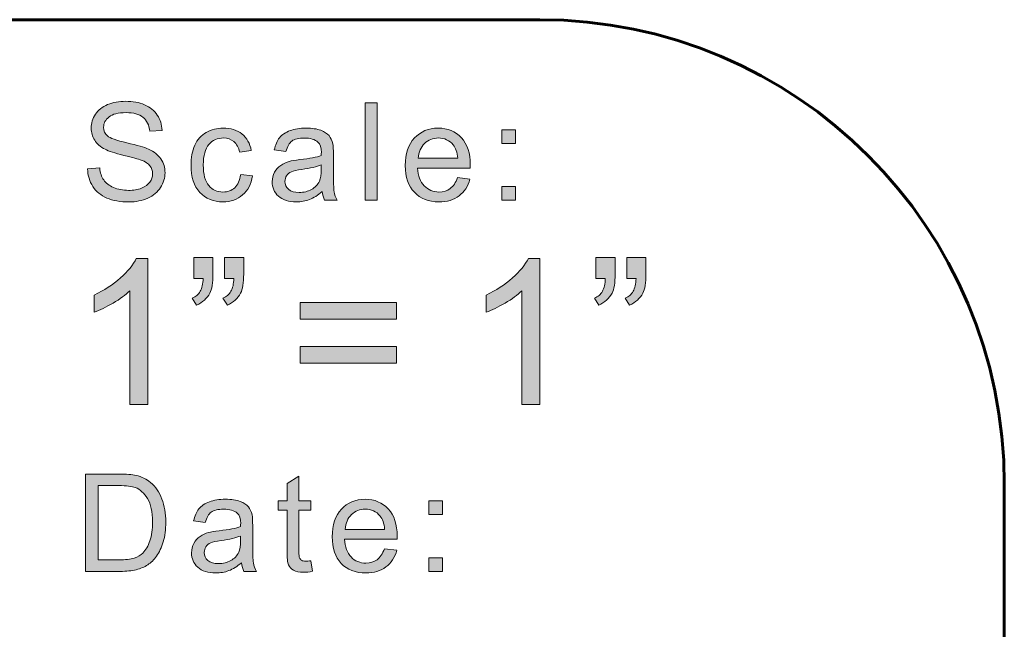
# Model space of a CAD drawing. Units: inches. Extents: x 0 to 8.5, y -11 to 0.
# Drawn here: x 7.5 to 8, y -10.1 to -9.8 of the extents above; entities that cross this region are included whole.
import ezdxf

# ---------------------------------------------------------------- set-up
doc = ezdxf.new("R2010")
doc.units = ezdxf.units.IN
doc.header["$MEASUREMENT"] = 0
doc.layers.add('TB', color=7, linetype='Continuous')

# ---------------------------------------------------------------- blocks, each defined once
blk = doc.blocks.new('block 17')
at = {"layer": 'TB', "true_color": 0x231f20}
h = blk.add_hatch(color=250, dxfattribs=at)
h.dxf.hatch_style = 2
edge = h.paths.add_edge_path()
edge.add_spline(control_points=[(7.55895, -10.11264), (7.55895, -10.11264), (7.55895, -10.06609), (7.55895, -10.06609), (7.55895, -10.06609), (7.57498, -10.06609), (7.57498, -10.06609), (7.5786, -10.06609), (7.58137, -10.06631), (7.58327, -10.06676), (7.58594, -10.06737), (7.58822, -10.06848), (7.5901, -10.0701), (7.59256, -10.07217), (7.59439, -10.07482), (7.59561, -10.07804), (7.59683, -10.08127), (7.59744, -10.08496), (7.59744, -10.08911), (7.59744, -10.09265), (7.59702, -10.09578), (7.59619, -10.09851), (7.59538, -10.10124), (7.59431, -10.1035), (7.59302, -10.10529), (7.59173, -10.10708), (7.59032, -10.10849), (7.58879, -10.10951), (7.58724, -10.11054), (7.58539, -10.11131), (7.58322, -10.11184), (7.58105, -10.11239), (7.57856, -10.11264), (7.57575, -10.11264), (7.57575, -10.11264), (7.55895, -10.11264), (7.55895, -10.11264)], knot_values=[0, 0, 0, 0, 1, 1, 1, 2, 2, 2, 3, 3, 3, 4, 4, 4, 5, 5, 5, 6, 6, 6, 7, 7, 7, 8, 8, 8, 9, 9, 9, 10, 10, 10, 11, 11, 11, 12, 12, 12, 12], degree=3, periodic=1)
edge = h.paths.add_edge_path()
edge.add_spline(control_points=[(7.5651, -10.10715), (7.5651, -10.10715), (7.57505, -10.10715), (7.57505, -10.10715), (7.57811, -10.10715), (7.58053, -10.10687), (7.58228, -10.1063), (7.58401, -10.10573), (7.58541, -10.10491), (7.58645, -10.10388), (7.5879, -10.10242), (7.58904, -10.10045), (7.58986, -10.09798), (7.59067, -10.09553), (7.59108, -10.09253), (7.59108, -10.08902), (7.59108, -10.08415), (7.59029, -10.0804), (7.58869, -10.07779), (7.58709, -10.07518), (7.58515, -10.07342), (7.58286, -10.07254), (7.5812, -10.0719), (7.57855, -10.07159), (7.57488, -10.07159), (7.57488, -10.07159), (7.5651, -10.07159), (7.5651, -10.07159), (7.5651, -10.07159), (7.5651, -10.10715), (7.5651, -10.10715)], knot_values=[0, 0, 0, 0, 1, 1, 1, 2, 2, 2, 3, 3, 3, 4, 4, 4, 5, 5, 5, 6, 6, 6, 7, 7, 7, 8, 8, 8, 9, 9, 9, 10, 10, 10, 10], degree=3, periodic=1)
h = blk.add_hatch(color=250, dxfattribs=at)
h.dxf.hatch_style = 2
edge = h.paths.add_edge_path()
edge.add_spline(control_points=[(7.66684, -10.10753), (7.66684, -10.10753), (7.66767, -10.11258), (7.66767, -10.11258), (7.66606, -10.11292), (7.66462, -10.11309), (7.66336, -10.11309), (7.66128, -10.11309), (7.65967, -10.11277), (7.65853, -10.1121), (7.65739, -10.11145), (7.65658, -10.11058), (7.65611, -10.10951), (7.65565, -10.10845), (7.65541, -10.1062), (7.65541, -10.10277), (7.65541, -10.10277), (7.65541, -10.08336), (7.65541, -10.08336), (7.65541, -10.08336), (7.65122, -10.08336), (7.65122, -10.08336), (7.65122, -10.08336), (7.65122, -10.07891), (7.65122, -10.07891), (7.65122, -10.07891), (7.65541, -10.07891), (7.65541, -10.07891), (7.65541, -10.07891), (7.65541, -10.07057), (7.65541, -10.07057), (7.65541, -10.07057), (7.66109, -10.06714), (7.66109, -10.06714), (7.66109, -10.06714), (7.66109, -10.07891), (7.66109, -10.07891), (7.66109, -10.07891), (7.66684, -10.07891), (7.66684, -10.07891), (7.66684, -10.07891), (7.66684, -10.08336), (7.66684, -10.08336), (7.66684, -10.08336), (7.66109, -10.08336), (7.66109, -10.08336), (7.66109, -10.08336), (7.66109, -10.10308), (7.66109, -10.10308), (7.66109, -10.10471), (7.6612, -10.10577), (7.6614, -10.10623), (7.66161, -10.10669), (7.66193, -10.10707), (7.66238, -10.10734), (7.66284, -10.10761), (7.66349, -10.10775), (7.66433, -10.10775), (7.66497, -10.10775), (7.66581, -10.10768), (7.66684, -10.10753)], knot_values=[0, 0, 0, 0, 1, 1, 1, 2, 2, 2, 3, 3, 3, 4, 4, 4, 5, 5, 5, 6, 6, 6, 7, 7, 7, 8, 8, 8, 9, 9, 9, 10, 10, 10, 11, 11, 11, 12, 12, 12, 13, 13, 13, 14, 14, 14, 15, 15, 15, 16, 16, 16, 17, 17, 17, 18, 18, 18, 19, 19, 19, 20, 20, 20, 20], degree=3, periodic=1)
h = blk.add_hatch(color=250, dxfattribs=at)
h.dxf.hatch_style = 2
edge = h.paths.add_edge_path()
edge.add_spline(control_points=[(7.63369, -10.10848), (7.63158, -10.11028), (7.62953, -10.11156), (7.62758, -10.11229), (7.62562, -10.11304), (7.62352, -10.1134), (7.62127, -10.1134), (7.61757, -10.1134), (7.61472, -10.11249), (7.61273, -10.11069), (7.61074, -10.10889), (7.60974, -10.10657), (7.60974, -10.10375), (7.60974, -10.10211), (7.61012, -10.10059), (7.61087, -10.09923), (7.61163, -10.09786), (7.6126, -10.09676), (7.61382, -10.09593), (7.61504, -10.09512), (7.61641, -10.0945), (7.61793, -10.09406), (7.61906, -10.09376), (7.62075, -10.09348), (7.62302, -10.09321), (7.62763, -10.09265), (7.63104, -10.092), (7.63322, -10.09124), (7.63323, -10.09045), (7.63325, -10.08995), (7.63325, -10.08975), (7.63325, -10.08742), (7.6327, -10.08577), (7.63162, -10.08483), (7.63017, -10.08354), (7.628, -10.08289), (7.62512, -10.08289), (7.62242, -10.08289), (7.62044, -10.08336), (7.61915, -10.0843), (7.61788, -10.08525), (7.61693, -10.08691), (7.61632, -10.0893), (7.61632, -10.0893), (7.61073, -10.08854), (7.61073, -10.08854), (7.61123, -10.08615), (7.61207, -10.08421), (7.61324, -10.08275), (7.61441, -10.08127), (7.61609, -10.08015), (7.61829, -10.07935), (7.62048, -10.07856), (7.62305, -10.07815), (7.62594, -10.07815), (7.62882, -10.07815), (7.63116, -10.07849), (7.63296, -10.07917), (7.63475, -10.07985), (7.63608, -10.0807), (7.63694, -10.08173), (7.63778, -10.08275), (7.63837, -10.08405), (7.63871, -10.08561), (7.6389, -10.08659), (7.639, -10.08835), (7.639, -10.09089), (7.639, -10.09089), (7.639, -10.09851), (7.639, -10.09851), (7.639, -10.10383), (7.63912, -10.10719), (7.63936, -10.10859), (7.63961, -10.11), (7.64008, -10.11136), (7.6408, -10.11264), (7.6408, -10.11264), (7.63483, -10.11264), (7.63483, -10.11264), (7.63424, -10.11146), (7.63386, -10.11007), (7.63369, -10.10848)], knot_values=[0, 0, 0, 0, 1, 1, 1, 2, 2, 2, 3, 3, 3, 4, 4, 4, 5, 5, 5, 6, 6, 6, 7, 7, 7, 8, 8, 8, 9, 9, 9, 10, 10, 10, 11, 11, 11, 12, 12, 12, 13, 13, 13, 14, 14, 14, 15, 15, 15, 16, 16, 16, 17, 17, 17, 18, 18, 18, 19, 19, 19, 20, 20, 20, 21, 21, 21, 22, 22, 22, 23, 23, 23, 24, 24, 24, 25, 25, 25, 26, 26, 26, 27, 27, 27, 27], degree=3, periodic=1)
edge = h.paths.add_edge_path()
edge.add_spline(control_points=[(7.63322, -10.09572), (7.63114, -10.09656), (7.62802, -10.09729), (7.62387, -10.09787), (7.62153, -10.09821), (7.61986, -10.09859), (7.6189, -10.09903), (7.61792, -10.09945), (7.61716, -10.10006), (7.61663, -10.10088), (7.6161, -10.1017), (7.61584, -10.10259), (7.61584, -10.1036), (7.61584, -10.10512), (7.61641, -10.10639), (7.61757, -10.10741), (7.61872, -10.10843), (7.62042, -10.10893), (7.62264, -10.10893), (7.62484, -10.10893), (7.6268, -10.10845), (7.62851, -10.10749), (7.63022, -10.10653), (7.63148, -10.1052), (7.6323, -10.10353), (7.63291, -10.10224), (7.63322, -10.10033), (7.63322, -10.09782), (7.63322, -10.09782), (7.63322, -10.09572), (7.63322, -10.09572)], knot_values=[0, 0, 0, 0, 1, 1, 1, 2, 2, 2, 3, 3, 3, 4, 4, 4, 5, 5, 5, 6, 6, 6, 7, 7, 7, 8, 8, 8, 9, 9, 9, 10, 10, 10, 10], degree=3, periodic=1)
h = blk.add_hatch(color=250, dxfattribs=at)
h.dxf.hatch_style = 2
edge = h.paths.add_edge_path()
edge.add_spline(control_points=[(7.70203, -10.10178), (7.70203, -10.10178), (7.70794, -10.10251), (7.70794, -10.10251), (7.707, -10.10597), (7.70528, -10.10864), (7.70276, -10.11054), (7.70024, -10.11245), (7.69702, -10.1134), (7.6931, -10.1134), (7.68818, -10.1134), (7.68426, -10.11188), (7.68137, -10.10885), (7.67848, -10.10581), (7.67704, -10.10155), (7.67704, -10.09607), (7.67704, -10.09039), (7.67849, -10.08599), (7.68142, -10.08286), (7.68434, -10.07973), (7.68814, -10.07815), (7.69279, -10.07815), (7.69729, -10.07815), (7.70098, -10.07968), (7.70384, -10.08276), (7.70669, -10.08583), (7.70813, -10.09016), (7.70813, -10.09572), (7.70813, -10.09606), (7.70812, -10.09656), (7.70809, -10.09724), (7.70809, -10.09724), (7.68294, -10.09724), (7.68294, -10.09724), (7.68316, -10.10095), (7.6842, -10.10379), (7.68609, -10.10575), (7.68797, -10.10772), (7.69032, -10.10871), (7.69314, -10.10871), (7.69523, -10.10871), (7.69702, -10.10815), (7.6985, -10.10706), (7.69999, -10.10596), (7.70116, -10.10419), (7.70203, -10.10178)], knot_values=[0, 0, 0, 0, 1, 1, 1, 2, 2, 2, 3, 3, 3, 4, 4, 4, 5, 5, 5, 6, 6, 6, 7, 7, 7, 8, 8, 8, 9, 9, 9, 10, 10, 10, 11, 11, 11, 12, 12, 12, 13, 13, 13, 14, 14, 14, 15, 15, 15, 15], degree=3, periodic=1)
edge = h.paths.add_edge_path()
edge.add_spline(control_points=[(7.68327, -10.09254), (7.68327, -10.09254), (7.70209, -10.09254), (7.70209, -10.09254), (7.70184, -10.08971), (7.70112, -10.08758), (7.69994, -10.08615), (7.69811, -10.08396), (7.69575, -10.08286), (7.69286, -10.08286), (7.69023, -10.08286), (7.68802, -10.08374), (7.68623, -10.08549), (7.68445, -10.08725), (7.68346, -10.0896), (7.68327, -10.09254)], knot_values=[0, 0, 0, 0, 1, 1, 1, 2, 2, 2, 3, 3, 3, 4, 4, 4, 5, 5, 5, 5], degree=3, periodic=1)
h = blk.add_hatch(color=250, dxfattribs=at)
h.dxf.hatch_style = 2
h.paths.add_polyline_path([(7.7232, -10.08542), (7.7232, -10.07891), (7.72971, -10.07891), (7.72971, -10.08542)])
h.paths.add_polyline_path([(7.7232, -10.11264), (7.7232, -10.10613), (7.72971, -10.10613), (7.72971, -10.11264)])
at = {"layer": 'TB', "lineweight": 0}
for points in [[(7.7232, -10.08542), (7.7232, -10.07891), (7.72971, -10.07891), (7.72971, -10.08542), (7.7232, -10.08542)], [(7.7232, -10.11264), (7.7232, -10.10613), (7.72971, -10.10613), (7.72971, -10.11264), (7.7232, -10.11264)]]:
    blk.add_lwpolyline(points, dxfattribs=at)
for points, knots in [([(7.55895, -10.11264), (7.55895, -10.11264), (7.55895, -10.06609), (7.55895, -10.06609), (7.55895, -10.06609), (7.57498, -10.06609), (7.57498, -10.06609), (7.5786, -10.06609), (7.58137, -10.06631), (7.58327, -10.06676), (7.58594, -10.06737), (7.58822, -10.06848), (7.5901, -10.0701), (7.59256, -10.07217), (7.59439, -10.07482), (7.59561, -10.07804), (7.59683, -10.08127), (7.59744, -10.08496), (7.59744, -10.08911), (7.59744, -10.09265), (7.59702, -10.09578), (7.59619, -10.09851), (7.59538, -10.10124), (7.59431, -10.1035), (7.59302, -10.10529), (7.59173, -10.10708), (7.59032, -10.10849), (7.58879, -10.10951), (7.58724, -10.11054), (7.58539, -10.11131), (7.58322, -10.11184), (7.58105, -10.11239), (7.57856, -10.11264), (7.57575, -10.11264), (7.57575, -10.11264), (7.55895, -10.11264), (7.55895, -10.11264)], [0, 0, 0, 0, 1, 1, 1, 2, 2, 2, 3, 3, 3, 4, 4, 4, 5, 5, 5, 6, 6, 6, 7, 7, 7, 8, 8, 8, 9, 9, 9, 10, 10, 10, 11, 11, 11, 12, 12, 12, 12]), ([(7.66684, -10.10753), (7.66684, -10.10753), (7.66767, -10.11258), (7.66767, -10.11258), (7.66606, -10.11292), (7.66462, -10.11309), (7.66336, -10.11309), (7.66128, -10.11309), (7.65967, -10.11277), (7.65853, -10.1121), (7.65739, -10.11145), (7.65658, -10.11058), (7.65611, -10.10951), (7.65565, -10.10845), (7.65541, -10.1062), (7.65541, -10.10277), (7.65541, -10.10277), (7.65541, -10.08336), (7.65541, -10.08336), (7.65541, -10.08336), (7.65122, -10.08336), (7.65122, -10.08336), (7.65122, -10.08336), (7.65122, -10.07891), (7.65122, -10.07891), (7.65122, -10.07891), (7.65541, -10.07891), (7.65541, -10.07891), (7.65541, -10.07891), (7.65541, -10.07057), (7.65541, -10.07057), (7.65541, -10.07057), (7.66109, -10.06714), (7.66109, -10.06714), (7.66109, -10.06714), (7.66109, -10.07891), (7.66109, -10.07891), (7.66109, -10.07891), (7.66684, -10.07891), (7.66684, -10.07891), (7.66684, -10.07891), (7.66684, -10.08336), (7.66684, -10.08336), (7.66684, -10.08336), (7.66109, -10.08336), (7.66109, -10.08336), (7.66109, -10.08336), (7.66109, -10.10308), (7.66109, -10.10308), (7.66109, -10.10471), (7.6612, -10.10577), (7.6614, -10.10623), (7.66161, -10.10669), (7.66193, -10.10707), (7.66238, -10.10734), (7.66284, -10.10761), (7.66349, -10.10775), (7.66433, -10.10775), (7.66497, -10.10775), (7.66581, -10.10768), (7.66684, -10.10753)], [0, 0, 0, 0, 1, 1, 1, 2, 2, 2, 3, 3, 3, 4, 4, 4, 5, 5, 5, 6, 6, 6, 7, 7, 7, 8, 8, 8, 9, 9, 9, 10, 10, 10, 11, 11, 11, 12, 12, 12, 13, 13, 13, 14, 14, 14, 15, 15, 15, 16, 16, 16, 17, 17, 17, 18, 18, 18, 19, 19, 19, 20, 20, 20, 20]), ([(7.5651, -10.10715), (7.5651, -10.10715), (7.57505, -10.10715), (7.57505, -10.10715), (7.57811, -10.10715), (7.58053, -10.10687), (7.58228, -10.1063), (7.58401, -10.10573), (7.58541, -10.10491), (7.58645, -10.10388), (7.5879, -10.10242), (7.58904, -10.10045), (7.58986, -10.09798), (7.59067, -10.09553), (7.59108, -10.09253), (7.59108, -10.08902), (7.59108, -10.08415), (7.59029, -10.0804), (7.58869, -10.07779), (7.58709, -10.07518), (7.58515, -10.07342), (7.58286, -10.07254), (7.5812, -10.0719), (7.57855, -10.07159), (7.57488, -10.07159), (7.57488, -10.07159), (7.5651, -10.07159), (7.5651, -10.07159), (7.5651, -10.07159), (7.5651, -10.10715), (7.5651, -10.10715)], [0, 0, 0, 0, 1, 1, 1, 2, 2, 2, 3, 3, 3, 4, 4, 4, 5, 5, 5, 6, 6, 6, 7, 7, 7, 8, 8, 8, 9, 9, 9, 10, 10, 10, 10]), ([(7.63369, -10.10848), (7.63158, -10.11028), (7.62953, -10.11156), (7.62758, -10.11229), (7.62562, -10.11304), (7.62352, -10.1134), (7.62127, -10.1134), (7.61757, -10.1134), (7.61472, -10.11249), (7.61273, -10.11069), (7.61074, -10.10889), (7.60974, -10.10657), (7.60974, -10.10375), (7.60974, -10.10211), (7.61012, -10.10059), (7.61087, -10.09923), (7.61163, -10.09786), (7.6126, -10.09676), (7.61382, -10.09593), (7.61504, -10.09512), (7.61641, -10.0945), (7.61793, -10.09406), (7.61906, -10.09376), (7.62075, -10.09348), (7.62302, -10.09321), (7.62763, -10.09265), (7.63104, -10.092), (7.63322, -10.09124), (7.63323, -10.09045), (7.63325, -10.08995), (7.63325, -10.08975), (7.63325, -10.08742), (7.6327, -10.08577), (7.63162, -10.08483), (7.63017, -10.08354), (7.628, -10.08289), (7.62512, -10.08289), (7.62242, -10.08289), (7.62044, -10.08336), (7.61915, -10.0843), (7.61788, -10.08525), (7.61693, -10.08691), (7.61632, -10.0893), (7.61632, -10.0893), (7.61073, -10.08854), (7.61073, -10.08854), (7.61123, -10.08615), (7.61207, -10.08421), (7.61324, -10.08275), (7.61441, -10.08127), (7.61609, -10.08015), (7.61829, -10.07935), (7.62048, -10.07856), (7.62305, -10.07815), (7.62594, -10.07815), (7.62882, -10.07815), (7.63116, -10.07849), (7.63296, -10.07917), (7.63475, -10.07985), (7.63608, -10.0807), (7.63694, -10.08173), (7.63778, -10.08275), (7.63837, -10.08405), (7.63871, -10.08561), (7.6389, -10.08659), (7.639, -10.08835), (7.639, -10.09089), (7.639, -10.09089), (7.639, -10.09851), (7.639, -10.09851), (7.639, -10.10383), (7.63912, -10.10719), (7.63936, -10.10859), (7.63961, -10.11), (7.64008, -10.11136), (7.6408, -10.11264), (7.6408, -10.11264), (7.63483, -10.11264), (7.63483, -10.11264), (7.63424, -10.11146), (7.63386, -10.11007), (7.63369, -10.10848)], [0, 0, 0, 0, 1, 1, 1, 2, 2, 2, 3, 3, 3, 4, 4, 4, 5, 5, 5, 6, 6, 6, 7, 7, 7, 8, 8, 8, 9, 9, 9, 10, 10, 10, 11, 11, 11, 12, 12, 12, 13, 13, 13, 14, 14, 14, 15, 15, 15, 16, 16, 16, 17, 17, 17, 18, 18, 18, 19, 19, 19, 20, 20, 20, 21, 21, 21, 22, 22, 22, 23, 23, 23, 24, 24, 24, 25, 25, 25, 26, 26, 26, 27, 27, 27, 27]), ([(7.70203, -10.10178), (7.70203, -10.10178), (7.70794, -10.10251), (7.70794, -10.10251), (7.707, -10.10597), (7.70528, -10.10864), (7.70276, -10.11054), (7.70024, -10.11245), (7.69702, -10.1134), (7.6931, -10.1134), (7.68818, -10.1134), (7.68426, -10.11188), (7.68137, -10.10885), (7.67848, -10.10581), (7.67704, -10.10155), (7.67704, -10.09607), (7.67704, -10.09039), (7.67849, -10.08599), (7.68142, -10.08286), (7.68434, -10.07973), (7.68814, -10.07815), (7.69279, -10.07815), (7.69729, -10.07815), (7.70098, -10.07968), (7.70384, -10.08276), (7.70669, -10.08583), (7.70813, -10.09016), (7.70813, -10.09572), (7.70813, -10.09606), (7.70812, -10.09656), (7.70809, -10.09724), (7.70809, -10.09724), (7.68294, -10.09724), (7.68294, -10.09724), (7.68316, -10.10095), (7.6842, -10.10379), (7.68609, -10.10575), (7.68797, -10.10772), (7.69032, -10.10871), (7.69314, -10.10871), (7.69523, -10.10871), (7.69702, -10.10815), (7.6985, -10.10706), (7.69999, -10.10596), (7.70116, -10.10419), (7.70203, -10.10178)], [0, 0, 0, 0, 1, 1, 1, 2, 2, 2, 3, 3, 3, 4, 4, 4, 5, 5, 5, 6, 6, 6, 7, 7, 7, 8, 8, 8, 9, 9, 9, 10, 10, 10, 11, 11, 11, 12, 12, 12, 13, 13, 13, 14, 14, 14, 15, 15, 15, 15]), ([(7.68327, -10.09254), (7.68327, -10.09254), (7.70209, -10.09254), (7.70209, -10.09254), (7.70184, -10.08971), (7.70112, -10.08758), (7.69994, -10.08615), (7.69811, -10.08396), (7.69575, -10.08286), (7.69286, -10.08286), (7.69023, -10.08286), (7.68802, -10.08374), (7.68623, -10.08549), (7.68445, -10.08725), (7.68346, -10.0896), (7.68327, -10.09254)], [0, 0, 0, 0, 1, 1, 1, 2, 2, 2, 3, 3, 3, 4, 4, 4, 5, 5, 5, 5]), ([(7.63322, -10.09572), (7.63114, -10.09656), (7.62802, -10.09729), (7.62387, -10.09787), (7.62153, -10.09821), (7.61986, -10.09859), (7.6189, -10.09903), (7.61792, -10.09945), (7.61716, -10.10006), (7.61663, -10.10088), (7.6161, -10.1017), (7.61584, -10.10259), (7.61584, -10.1036), (7.61584, -10.10512), (7.61641, -10.10639), (7.61757, -10.10741), (7.61872, -10.10843), (7.62042, -10.10893), (7.62264, -10.10893), (7.62484, -10.10893), (7.6268, -10.10845), (7.62851, -10.10749), (7.63022, -10.10653), (7.63148, -10.1052), (7.6323, -10.10353), (7.63291, -10.10224), (7.63322, -10.10033), (7.63322, -10.09782), (7.63322, -10.09782), (7.63322, -10.09572), (7.63322, -10.09572)], [0, 0, 0, 0, 1, 1, 1, 2, 2, 2, 3, 3, 3, 4, 4, 4, 5, 5, 5, 6, 6, 6, 7, 7, 7, 8, 8, 8, 9, 9, 9, 10, 10, 10, 10])]:
    blk.add_open_spline(points, degree=3, knots=knots, dxfattribs=at)
blk = doc.blocks.new('block 19')
at = {"layer": 'TB', "true_color": 0x231f20}
h = blk.add_hatch(color=250, dxfattribs=at)
h.dxf.hatch_style = 2
edge = h.paths.add_edge_path()
edge.add_spline(control_points=[(7.58883, -10.03285), (7.58883, -10.03285), (7.58028, -10.03285), (7.58028, -10.03285), (7.58028, -10.03285), (7.58028, -9.97841), (7.58028, -9.97841), (7.57823, -9.98036), (7.57553, -9.98233), (7.5722, -9.98429), (7.56886, -9.98625), (7.56585, -9.98773), (7.56319, -9.9887), (7.56319, -9.9887), (7.56319, -9.98044), (7.56319, -9.98044), (7.56798, -9.97819), (7.57216, -9.97548), (7.57572, -9.97228), (7.57931, -9.96908), (7.58184, -9.96598), (7.58332, -9.96297), (7.58332, -9.96297), (7.58883, -9.96297), (7.58883, -9.96297), (7.58883, -9.96297), (7.58883, -10.03285), (7.58883, -10.03285)], knot_values=[0, 0, 0, 0, 1, 1, 1, 2, 2, 2, 3, 3, 3, 4, 4, 4, 5, 5, 5, 6, 6, 6, 7, 7, 7, 8, 8, 8, 9, 9, 9, 9], degree=3, periodic=1)
h = blk.add_hatch(color=250, dxfattribs=at)
h.dxf.hatch_style = 2
edge = h.paths.add_edge_path()
edge.add_spline(control_points=[(7.61081, -9.97247), (7.61081, -9.97247), (7.61081, -9.96254), (7.61081, -9.96254), (7.61081, -9.96254), (7.61998, -9.96254), (7.61998, -9.96254), (7.61998, -9.96254), (7.61998, -9.97038), (7.61998, -9.97038), (7.61998, -9.97462), (7.61949, -9.97767), (7.61852, -9.97955), (7.61715, -9.9821), (7.61503, -9.98404), (7.61214, -9.98532), (7.61214, -9.98532), (7.61005, -9.98196), (7.61005, -9.98196), (7.61176, -9.98127), (7.61304, -9.98017), (7.61388, -9.97866), (7.61472, -9.97716), (7.61518, -9.9751), (7.61529, -9.97247), (7.61529, -9.97247), (7.61081, -9.97247), (7.61081, -9.97247)], knot_values=[0, 0, 0, 0, 1, 1, 1, 2, 2, 2, 3, 3, 3, 4, 4, 4, 5, 5, 5, 6, 6, 6, 7, 7, 7, 8, 8, 8, 9, 9, 9, 9], degree=3, periodic=1)
edge = h.paths.add_edge_path()
edge.add_spline(control_points=[(7.62554, -9.97247), (7.62554, -9.97247), (7.62554, -9.96254), (7.62554, -9.96254), (7.62554, -9.96254), (7.6347, -9.96254), (7.6347, -9.96254), (7.6347, -9.96254), (7.6347, -9.97038), (7.6347, -9.97038), (7.6347, -9.97462), (7.63421, -9.97767), (7.63322, -9.97955), (7.63186, -9.9821), (7.62975, -9.98404), (7.62687, -9.98532), (7.62687, -9.98532), (7.62478, -9.98196), (7.62478, -9.98196), (7.62649, -9.98127), (7.62775, -9.98017), (7.62859, -9.97866), (7.62944, -9.97716), (7.62991, -9.9751), (7.62999, -9.97247), (7.62999, -9.97247), (7.62554, -9.97247), (7.62554, -9.97247)], knot_values=[0, 0, 0, 0, 1, 1, 1, 2, 2, 2, 3, 3, 3, 4, 4, 4, 5, 5, 5, 6, 6, 6, 7, 7, 7, 8, 8, 8, 9, 9, 9, 9], degree=3, periodic=1)
h = blk.add_hatch(color=250, dxfattribs=at)
h.dxf.hatch_style = 2
edge = h.paths.add_edge_path()
edge.add_spline(control_points=[(7.77635, -10.03285), (7.77635, -10.03285), (7.76781, -10.03285), (7.76781, -10.03285), (7.76781, -10.03285), (7.76781, -9.97841), (7.76781, -9.97841), (7.76576, -9.98036), (7.76306, -9.98233), (7.75972, -9.98429), (7.75639, -9.98625), (7.75338, -9.98773), (7.75072, -9.9887), (7.75072, -9.9887), (7.75072, -9.98044), (7.75072, -9.98044), (7.75551, -9.97819), (7.75968, -9.97548), (7.76325, -9.97228), (7.76683, -9.96908), (7.76937, -9.96598), (7.77085, -9.96297), (7.77085, -9.96297), (7.77635, -9.96297), (7.77635, -9.96297), (7.77635, -9.96297), (7.77635, -10.03285), (7.77635, -10.03285)], knot_values=[0, 0, 0, 0, 1, 1, 1, 2, 2, 2, 3, 3, 3, 4, 4, 4, 5, 5, 5, 6, 6, 6, 7, 7, 7, 8, 8, 8, 9, 9, 9, 9], degree=3, periodic=1)
h = blk.add_hatch(color=250, dxfattribs=at)
h.dxf.hatch_style = 2
edge = h.paths.add_edge_path()
edge.add_spline(control_points=[(7.8032, -9.97247), (7.8032, -9.97247), (7.8032, -9.96254), (7.8032, -9.96254), (7.8032, -9.96254), (7.81236, -9.96254), (7.81236, -9.96254), (7.81236, -9.96254), (7.81236, -9.97038), (7.81236, -9.97038), (7.81236, -9.97462), (7.81188, -9.97767), (7.8109, -9.97955), (7.80953, -9.9821), (7.80741, -9.98404), (7.80452, -9.98532), (7.80452, -9.98532), (7.80244, -9.98196), (7.80244, -9.98196), (7.80414, -9.98127), (7.80542, -9.98017), (7.80626, -9.97866), (7.8071, -9.97716), (7.80756, -9.9751), (7.80767, -9.97247), (7.80767, -9.97247), (7.8032, -9.97247), (7.8032, -9.97247)], knot_values=[0, 0, 0, 0, 1, 1, 1, 2, 2, 2, 3, 3, 3, 4, 4, 4, 5, 5, 5, 6, 6, 6, 7, 7, 7, 8, 8, 8, 9, 9, 9, 9], degree=3, periodic=1)
edge = h.paths.add_edge_path()
edge.add_spline(control_points=[(7.81793, -9.97247), (7.81793, -9.97247), (7.81793, -9.96254), (7.81793, -9.96254), (7.81793, -9.96254), (7.82708, -9.96254), (7.82708, -9.96254), (7.82708, -9.96254), (7.82708, -9.97038), (7.82708, -9.97038), (7.82708, -9.97462), (7.82659, -9.97767), (7.8256, -9.97955), (7.82425, -9.9821), (7.82213, -9.98404), (7.81925, -9.98532), (7.81925, -9.98532), (7.81717, -9.98196), (7.81717, -9.98196), (7.81887, -9.98127), (7.82014, -9.98017), (7.82098, -9.97866), (7.82182, -9.97716), (7.82229, -9.9751), (7.82237, -9.97247), (7.82237, -9.97247), (7.81793, -9.97247), (7.81793, -9.97247)], knot_values=[0, 0, 0, 0, 1, 1, 1, 2, 2, 2, 3, 3, 3, 4, 4, 4, 5, 5, 5, 6, 6, 6, 7, 7, 7, 8, 8, 8, 9, 9, 9, 9], degree=3, periodic=1)
h = blk.add_hatch(color=250, dxfattribs=at)
h.dxf.hatch_style = 2
h.paths.add_polyline_path([(7.70771, -9.99193), (7.66176, -9.99193), (7.66176, -9.98395), (7.70771, -9.98395)])
h.paths.add_polyline_path([(7.70771, -10.01305), (7.66176, -10.01305), (7.66176, -10.00507), (7.70771, -10.00507)])
at = {"layer": 'TB', "lineweight": 0}
for points in [[(7.70771, -9.99193), (7.66176, -9.99193), (7.66176, -9.98395), (7.70771, -9.98395), (7.70771, -9.99193)], [(7.70771, -10.01305), (7.66176, -10.01305), (7.66176, -10.00507), (7.70771, -10.00507), (7.70771, -10.01305)]]:
    blk.add_lwpolyline(points, dxfattribs=at)
for points in [[(7.58883, -10.03285), (7.58883, -10.03285), (7.58028, -10.03285), (7.58028, -10.03285), (7.58028, -10.03285), (7.58028, -9.97841), (7.58028, -9.97841), (7.57823, -9.98036), (7.57553, -9.98233), (7.5722, -9.98429), (7.56886, -9.98625), (7.56585, -9.98773), (7.56319, -9.9887), (7.56319, -9.9887), (7.56319, -9.98044), (7.56319, -9.98044), (7.56798, -9.97819), (7.57216, -9.97548), (7.57572, -9.97228), (7.57931, -9.96908), (7.58184, -9.96598), (7.58332, -9.96297), (7.58332, -9.96297), (7.58883, -9.96297), (7.58883, -9.96297), (7.58883, -9.96297), (7.58883, -10.03285), (7.58883, -10.03285)], [(7.61081, -9.97247), (7.61081, -9.97247), (7.61081, -9.96254), (7.61081, -9.96254), (7.61081, -9.96254), (7.61998, -9.96254), (7.61998, -9.96254), (7.61998, -9.96254), (7.61998, -9.97038), (7.61998, -9.97038), (7.61998, -9.97462), (7.61949, -9.97767), (7.61852, -9.97955), (7.61715, -9.9821), (7.61503, -9.98404), (7.61214, -9.98532), (7.61214, -9.98532), (7.61005, -9.98196), (7.61005, -9.98196), (7.61176, -9.98127), (7.61304, -9.98017), (7.61388, -9.97866), (7.61472, -9.97716), (7.61518, -9.9751), (7.61529, -9.97247), (7.61529, -9.97247), (7.61081, -9.97247), (7.61081, -9.97247)], [(7.62554, -9.97247), (7.62554, -9.97247), (7.62554, -9.96254), (7.62554, -9.96254), (7.62554, -9.96254), (7.6347, -9.96254), (7.6347, -9.96254), (7.6347, -9.96254), (7.6347, -9.97038), (7.6347, -9.97038), (7.6347, -9.97462), (7.63421, -9.97767), (7.63322, -9.97955), (7.63186, -9.9821), (7.62975, -9.98404), (7.62687, -9.98532), (7.62687, -9.98532), (7.62478, -9.98196), (7.62478, -9.98196), (7.62649, -9.98127), (7.62775, -9.98017), (7.62859, -9.97866), (7.62944, -9.97716), (7.62991, -9.9751), (7.62999, -9.97247), (7.62999, -9.97247), (7.62554, -9.97247), (7.62554, -9.97247)], [(7.77635, -10.03285), (7.77635, -10.03285), (7.76781, -10.03285), (7.76781, -10.03285), (7.76781, -10.03285), (7.76781, -9.97841), (7.76781, -9.97841), (7.76576, -9.98036), (7.76306, -9.98233), (7.75972, -9.98429), (7.75639, -9.98625), (7.75338, -9.98773), (7.75072, -9.9887), (7.75072, -9.9887), (7.75072, -9.98044), (7.75072, -9.98044), (7.75551, -9.97819), (7.75968, -9.97548), (7.76325, -9.97228), (7.76683, -9.96908), (7.76937, -9.96598), (7.77085, -9.96297), (7.77085, -9.96297), (7.77635, -9.96297), (7.77635, -9.96297), (7.77635, -9.96297), (7.77635, -10.03285), (7.77635, -10.03285)], [(7.8032, -9.97247), (7.8032, -9.97247), (7.8032, -9.96254), (7.8032, -9.96254), (7.8032, -9.96254), (7.81236, -9.96254), (7.81236, -9.96254), (7.81236, -9.96254), (7.81236, -9.97038), (7.81236, -9.97038), (7.81236, -9.97462), (7.81188, -9.97767), (7.8109, -9.97955), (7.80953, -9.9821), (7.80741, -9.98404), (7.80452, -9.98532), (7.80452, -9.98532), (7.80244, -9.98196), (7.80244, -9.98196), (7.80414, -9.98127), (7.80542, -9.98017), (7.80626, -9.97866), (7.8071, -9.97716), (7.80756, -9.9751), (7.80767, -9.97247), (7.80767, -9.97247), (7.8032, -9.97247), (7.8032, -9.97247)], [(7.81793, -9.97247), (7.81793, -9.97247), (7.81793, -9.96254), (7.81793, -9.96254), (7.81793, -9.96254), (7.82708, -9.96254), (7.82708, -9.96254), (7.82708, -9.96254), (7.82708, -9.97038), (7.82708, -9.97038), (7.82708, -9.97462), (7.82659, -9.97767), (7.8256, -9.97955), (7.82425, -9.9821), (7.82213, -9.98404), (7.81925, -9.98532), (7.81925, -9.98532), (7.81717, -9.98196), (7.81717, -9.98196), (7.81887, -9.98127), (7.82014, -9.98017), (7.82098, -9.97866), (7.82182, -9.97716), (7.82229, -9.9751), (7.82237, -9.97247), (7.82237, -9.97247), (7.81793, -9.97247), (7.81793, -9.97247)]]:
    blk.add_open_spline(points, degree=3, knots=[0, 0, 0, 0, 1, 1, 1, 2, 2, 2, 3, 3, 3, 4, 4, 4, 5, 5, 5, 6, 6, 6, 7, 7, 7, 8, 8, 8, 9, 9, 9, 9], dxfattribs=at)
blk = doc.blocks.new('block 20')
at = {"layer": 'TB', "true_color": 0x231f20}
h = blk.add_hatch(color=250, dxfattribs=at)
h.dxf.hatch_style = 2
edge = h.paths.add_edge_path()
edge.add_spline(control_points=[(7.55999, -9.92014), (7.55999, -9.92014), (7.56581, -9.91964), (7.56581, -9.91964), (7.56608, -9.92196), (7.56672, -9.92387), (7.56774, -9.92536), (7.56874, -9.92685), (7.5703, -9.92806), (7.57241, -9.92898), (7.57453, -9.9299), (7.57692, -9.93037), (7.57956, -9.93037), (7.58191, -9.93037), (7.58398, -9.93001), (7.58579, -9.92932), (7.58758, -9.92862), (7.58892, -9.92767), (7.5898, -9.92645), (7.59068, -9.92523), (7.59112, -9.9239), (7.59112, -9.92246), (7.59112, -9.92099), (7.5907, -9.91972), (7.58984, -9.91863), (7.589, -9.91755), (7.58761, -9.91663), (7.58565, -9.91588), (7.5844, -9.91541), (7.58164, -9.91465), (7.57737, -9.91361), (7.57309, -9.91258), (7.5701, -9.91162), (7.56839, -9.91071), (7.56616, -9.90955), (7.56449, -9.90809), (7.56341, -9.90637), (7.56232, -9.90465), (7.56178, -9.90272), (7.56178, -9.90058), (7.56178, -9.89823), (7.56245, -9.89604), (7.56377, -9.89399), (7.5651, -9.89194), (7.56706, -9.89039), (7.56962, -9.88934), (7.57218, -9.88828), (7.57503, -9.88775), (7.57817, -9.88775), (7.58161, -9.88775), (7.58466, -9.88831), (7.58729, -9.88942), (7.58993, -9.89053), (7.59196, -9.89216), (7.59337, -9.89433), (7.59479, -9.89648), (7.59555, -9.89893), (7.59566, -9.90167), (7.59566, -9.90167), (7.58975, -9.9021), (7.58975, -9.9021), (7.58944, -9.89916), (7.58837, -9.89693), (7.58653, -9.89544), (7.5847, -9.89393), (7.58199, -9.89317), (7.57841, -9.89317), (7.57469, -9.89317), (7.57197, -9.89387), (7.57027, -9.89522), (7.56856, -9.89659), (7.56771, -9.89823), (7.56771, -9.90016), (7.56771, -9.90184), (7.56832, -9.90321), (7.56953, -9.9043), (7.57071, -9.90537), (7.57381, -9.90648), (7.57882, -9.90762), (7.58382, -9.90875), (7.58725, -9.90974), (7.58911, -9.91058), (7.59182, -9.91184), (7.59383, -9.91341), (7.59512, -9.91532), (7.59641, -9.91725), (7.59706, -9.91945), (7.59706, -9.92196), (7.59706, -9.92442), (7.59635, -9.92676), (7.59493, -9.92896), (7.59351, -9.93114), (7.59147, -9.93285), (7.58881, -9.93407), (7.58615, -9.93529), (7.58317, -9.9359), (7.57985, -9.9359), (7.57563, -9.9359), (7.5721, -9.93528), (7.56925, -9.93405), (7.56641, -9.93282), (7.56417, -9.93098), (7.56255, -9.92851), (7.56093, -9.92604), (7.56009, -9.92326), (7.55999, -9.92014)], knot_values=[0, 0, 0, 0, 1, 1, 1, 2, 2, 2, 3, 3, 3, 4, 4, 4, 5, 5, 5, 6, 6, 6, 7, 7, 7, 8, 8, 8, 9, 9, 9, 10, 10, 10, 11, 11, 11, 12, 12, 12, 13, 13, 13, 14, 14, 14, 15, 15, 15, 16, 16, 16, 17, 17, 17, 18, 18, 18, 19, 19, 19, 20, 20, 20, 21, 21, 21, 22, 22, 22, 23, 23, 23, 24, 24, 24, 25, 25, 25, 26, 26, 26, 27, 27, 27, 28, 28, 28, 29, 29, 29, 30, 30, 30, 31, 31, 31, 32, 32, 32, 33, 33, 33, 34, 34, 34, 35, 35, 35, 35], degree=3, periodic=1)
h = blk.add_hatch(color=250, dxfattribs=at)
h.dxf.hatch_style = 2
h.paths.add_polyline_path([(7.69282, -9.9351), (7.69282, -9.88855), (7.69853, -9.88855), (7.69853, -9.9351)])
h = blk.add_hatch(color=250, dxfattribs=at)
h.dxf.hatch_style = 2
edge = h.paths.add_edge_path()
edge.add_spline(control_points=[(7.63326, -9.92274), (7.63326, -9.92274), (7.63888, -9.92348), (7.63888, -9.92348), (7.63826, -9.92735), (7.63669, -9.93038), (7.63416, -9.93258), (7.63163, -9.93476), (7.62853, -9.93586), (7.62484, -9.93586), (7.62023, -9.93586), (7.61651, -9.93435), (7.61372, -9.93134), (7.61091, -9.92832), (7.6095, -9.92399), (7.6095, -9.91836), (7.6095, -9.91473), (7.61011, -9.91154), (7.61131, -9.9088), (7.61252, -9.90607), (7.61435, -9.90403), (7.61682, -9.90266), (7.61929, -9.9013), (7.62198, -9.90061), (7.62488, -9.90061), (7.62854, -9.90061), (7.63152, -9.90154), (7.63386, -9.90339), (7.63619, -9.90525), (7.63768, -9.90788), (7.63833, -9.91128), (7.63833, -9.91128), (7.63279, -9.91214), (7.63279, -9.91214), (7.63226, -9.90987), (7.63131, -9.90816), (7.62996, -9.90702), (7.62862, -9.90588), (7.62699, -9.90531), (7.62509, -9.90531), (7.62222, -9.90531), (7.61987, -9.90634), (7.61807, -9.90841), (7.61628, -9.91047), (7.61537, -9.91374), (7.61537, -9.9182), (7.61537, -9.92273), (7.61624, -9.92603), (7.61797, -9.92809), (7.61971, -9.93014), (7.62198, -9.93117), (7.62478, -9.93117), (7.62702, -9.93117), (7.62889, -9.93047), (7.6304, -9.92909), (7.6319, -9.92772), (7.63285, -9.9256), (7.63326, -9.92274)], knot_values=[0, 0, 0, 0, 1, 1, 1, 2, 2, 2, 3, 3, 3, 4, 4, 4, 5, 5, 5, 6, 6, 6, 7, 7, 7, 8, 8, 8, 9, 9, 9, 10, 10, 10, 11, 11, 11, 12, 12, 12, 13, 13, 13, 14, 14, 14, 15, 15, 15, 16, 16, 16, 17, 17, 17, 18, 18, 18, 19, 19, 19, 19], degree=3, periodic=1)
h = blk.add_hatch(color=250, dxfattribs=at)
h.dxf.hatch_style = 2
edge = h.paths.add_edge_path()
edge.add_spline(control_points=[(7.67228, -9.93094), (7.67017, -9.93274), (7.66812, -9.93401), (7.66616, -9.93475), (7.66421, -9.93549), (7.66211, -9.93586), (7.65986, -9.93586), (7.65616, -9.93586), (7.65331, -9.93495), (7.65131, -9.93315), (7.64933, -9.93134), (7.64833, -9.92902), (7.64833, -9.9262), (7.64833, -9.92456), (7.64871, -9.92304), (7.64945, -9.92169), (7.65021, -9.92032), (7.65119, -9.91922), (7.65241, -9.91839), (7.65363, -9.91758), (7.655, -9.91695), (7.65652, -9.91652), (7.65765, -9.91622), (7.65934, -9.91593), (7.66161, -9.91566), (7.66622, -9.91511), (7.66962, -9.91446), (7.67181, -9.9137), (7.67182, -9.91291), (7.67183, -9.91241), (7.67183, -9.9122), (7.67183, -9.90987), (7.67129, -9.90823), (7.67021, -9.90728), (7.66876, -9.90599), (7.66659, -9.90534), (7.66371, -9.90534), (7.66101, -9.90534), (7.65903, -9.90582), (7.65774, -9.90675), (7.65647, -9.9077), (7.65552, -9.90937), (7.65491, -9.91176), (7.65491, -9.91176), (7.64932, -9.911), (7.64932, -9.911), (7.64982, -9.90861), (7.65066, -9.90667), (7.65183, -9.90521), (7.65299, -9.90373), (7.65468, -9.9026), (7.65687, -9.9018), (7.65907, -9.90101), (7.66163, -9.90061), (7.66452, -9.90061), (7.66741, -9.90061), (7.66975, -9.90095), (7.67155, -9.90162), (7.67334, -9.9023), (7.67467, -9.90316), (7.67552, -9.90419), (7.67636, -9.90521), (7.67696, -9.90651), (7.6773, -9.90807), (7.67749, -9.90904), (7.67759, -9.91081), (7.67759, -9.91334), (7.67759, -9.91334), (7.67759, -9.92097), (7.67759, -9.92097), (7.67759, -9.92628), (7.67771, -9.92965), (7.67795, -9.93104), (7.6782, -9.93245), (7.67867, -9.93381), (7.67939, -9.9351), (7.67939, -9.9351), (7.67342, -9.9351), (7.67342, -9.9351), (7.67282, -9.93392), (7.67244, -9.93252), (7.67228, -9.93094)], knot_values=[0, 0, 0, 0, 1, 1, 1, 2, 2, 2, 3, 3, 3, 4, 4, 4, 5, 5, 5, 6, 6, 6, 7, 7, 7, 8, 8, 8, 9, 9, 9, 10, 10, 10, 11, 11, 11, 12, 12, 12, 13, 13, 13, 14, 14, 14, 15, 15, 15, 16, 16, 16, 17, 17, 17, 18, 18, 18, 19, 19, 19, 20, 20, 20, 21, 21, 21, 22, 22, 22, 23, 23, 23, 24, 24, 24, 25, 25, 25, 26, 26, 26, 27, 27, 27, 27], degree=3, periodic=1)
edge = h.paths.add_edge_path()
edge.add_spline(control_points=[(7.67181, -9.91817), (7.66973, -9.91901), (7.66661, -9.91975), (7.66246, -9.92033), (7.66012, -9.92067), (7.65845, -9.92105), (7.65748, -9.92148), (7.65651, -9.9219), (7.65575, -9.92251), (7.65522, -9.92334), (7.65469, -9.92415), (7.65443, -9.92505), (7.65443, -9.92605), (7.65443, -9.92757), (7.655, -9.92885), (7.65616, -9.92986), (7.65731, -9.93088), (7.659, -9.93138), (7.66123, -9.93138), (7.66343, -9.93138), (7.66539, -9.93091), (7.6671, -9.92995), (7.66881, -9.92898), (7.67007, -9.92765), (7.67088, -9.92598), (7.6715, -9.9247), (7.67181, -9.92278), (7.67181, -9.92027), (7.67181, -9.92027), (7.67181, -9.91817), (7.67181, -9.91817)], knot_values=[0, 0, 0, 0, 1, 1, 1, 2, 2, 2, 3, 3, 3, 4, 4, 4, 5, 5, 5, 6, 6, 6, 7, 7, 7, 8, 8, 8, 9, 9, 9, 10, 10, 10, 10], degree=3, periodic=1)
h = blk.add_hatch(color=250, dxfattribs=at)
h.dxf.hatch_style = 2
edge = h.paths.add_edge_path()
edge.add_spline(control_points=[(7.73698, -9.92424), (7.73698, -9.92424), (7.74289, -9.92497), (7.74289, -9.92497), (7.74196, -9.92843), (7.74023, -9.9311), (7.73771, -9.933), (7.73519, -9.93491), (7.73197, -9.93586), (7.72805, -9.93586), (7.72313, -9.93586), (7.71921, -9.93434), (7.71632, -9.9313), (7.71343, -9.92826), (7.712, -9.924), (7.712, -9.91852), (7.712, -9.91284), (7.71345, -9.90845), (7.71638, -9.90531), (7.71929, -9.90218), (7.72309, -9.90061), (7.72774, -9.90061), (7.73225, -9.90061), (7.73593, -9.90214), (7.7388, -9.90522), (7.74164, -9.90828), (7.74308, -9.91261), (7.74308, -9.91817), (7.74308, -9.91851), (7.74307, -9.91901), (7.74304, -9.91969), (7.74304, -9.91969), (7.7179, -9.91969), (7.7179, -9.91969), (7.71811, -9.92341), (7.71916, -9.92624), (7.72104, -9.92821), (7.72293, -9.93018), (7.72527, -9.93117), (7.7281, -9.93117), (7.73018, -9.93117), (7.73197, -9.93061), (7.73345, -9.92951), (7.73494, -9.92841), (7.73611, -9.92665), (7.73698, -9.92424)], knot_values=[0, 0, 0, 0, 1, 1, 1, 2, 2, 2, 3, 3, 3, 4, 4, 4, 5, 5, 5, 6, 6, 6, 7, 7, 7, 8, 8, 8, 9, 9, 9, 10, 10, 10, 11, 11, 11, 12, 12, 12, 13, 13, 13, 14, 14, 14, 15, 15, 15, 15], degree=3, periodic=1)
edge = h.paths.add_edge_path()
edge.add_spline(control_points=[(7.71822, -9.915), (7.71822, -9.915), (7.73705, -9.915), (7.73705, -9.915), (7.73679, -9.91216), (7.73607, -9.91003), (7.73489, -9.90861), (7.73306, -9.90641), (7.7307, -9.90531), (7.72781, -9.90531), (7.72518, -9.90531), (7.72297, -9.9062), (7.72118, -9.90795), (7.7194, -9.90971), (7.71841, -9.91206), (7.71822, -9.915)], knot_values=[0, 0, 0, 0, 1, 1, 1, 2, 2, 2, 3, 3, 3, 4, 4, 4, 5, 5, 5, 5], degree=3, periodic=1)
h = blk.add_hatch(color=250, dxfattribs=at)
h.dxf.hatch_style = 2
h.paths.add_polyline_path([(7.75817, -9.90788), (7.75817, -9.90137), (7.76468, -9.90137), (7.76468, -9.90788)])
h.paths.add_polyline_path([(7.75817, -9.9351), (7.75817, -9.92859), (7.76468, -9.92859), (7.76468, -9.9351)])
at = {"layer": 'TB', "lineweight": 0}
for points in [[(7.69282, -9.9351), (7.69282, -9.88855), (7.69853, -9.88855), (7.69853, -9.9351), (7.69282, -9.9351)], [(7.75817, -9.90788), (7.75817, -9.90137), (7.76468, -9.90137), (7.76468, -9.90788), (7.75817, -9.90788)], [(7.75817, -9.9351), (7.75817, -9.92859), (7.76468, -9.92859), (7.76468, -9.9351), (7.75817, -9.9351)]]:
    blk.add_lwpolyline(points, dxfattribs=at)
for points, knots in [([(7.55999, -9.92014), (7.55999, -9.92014), (7.56581, -9.91964), (7.56581, -9.91964), (7.56608, -9.92196), (7.56672, -9.92387), (7.56774, -9.92536), (7.56874, -9.92685), (7.5703, -9.92806), (7.57241, -9.92898), (7.57453, -9.9299), (7.57692, -9.93037), (7.57956, -9.93037), (7.58191, -9.93037), (7.58398, -9.93001), (7.58579, -9.92932), (7.58758, -9.92862), (7.58892, -9.92767), (7.5898, -9.92645), (7.59068, -9.92523), (7.59112, -9.9239), (7.59112, -9.92246), (7.59112, -9.92099), (7.5907, -9.91972), (7.58984, -9.91863), (7.589, -9.91755), (7.58761, -9.91663), (7.58565, -9.91588), (7.5844, -9.91541), (7.58164, -9.91465), (7.57737, -9.91361), (7.57309, -9.91258), (7.5701, -9.91162), (7.56839, -9.91071), (7.56616, -9.90955), (7.56449, -9.90809), (7.56341, -9.90637), (7.56232, -9.90465), (7.56178, -9.90272), (7.56178, -9.90058), (7.56178, -9.89823), (7.56245, -9.89604), (7.56377, -9.89399), (7.5651, -9.89194), (7.56706, -9.89039), (7.56962, -9.88934), (7.57218, -9.88828), (7.57503, -9.88775), (7.57817, -9.88775), (7.58161, -9.88775), (7.58466, -9.88831), (7.58729, -9.88942), (7.58993, -9.89053), (7.59196, -9.89216), (7.59337, -9.89433), (7.59479, -9.89648), (7.59555, -9.89893), (7.59566, -9.90167), (7.59566, -9.90167), (7.58975, -9.9021), (7.58975, -9.9021), (7.58944, -9.89916), (7.58837, -9.89693), (7.58653, -9.89544), (7.5847, -9.89393), (7.58199, -9.89317), (7.57841, -9.89317), (7.57469, -9.89317), (7.57197, -9.89387), (7.57027, -9.89522), (7.56856, -9.89659), (7.56771, -9.89823), (7.56771, -9.90016), (7.56771, -9.90184), (7.56832, -9.90321), (7.56953, -9.9043), (7.57071, -9.90537), (7.57381, -9.90648), (7.57882, -9.90762), (7.58382, -9.90875), (7.58725, -9.90974), (7.58911, -9.91058), (7.59182, -9.91184), (7.59383, -9.91341), (7.59512, -9.91532), (7.59641, -9.91725), (7.59706, -9.91945), (7.59706, -9.92196), (7.59706, -9.92442), (7.59635, -9.92676), (7.59493, -9.92896), (7.59351, -9.93114), (7.59147, -9.93285), (7.58881, -9.93407), (7.58615, -9.93529), (7.58317, -9.9359), (7.57985, -9.9359), (7.57563, -9.9359), (7.5721, -9.93528), (7.56925, -9.93405), (7.56641, -9.93282), (7.56417, -9.93098), (7.56255, -9.92851), (7.56093, -9.92604), (7.56009, -9.92326), (7.55999, -9.92014)], [0, 0, 0, 0, 1, 1, 1, 2, 2, 2, 3, 3, 3, 4, 4, 4, 5, 5, 5, 6, 6, 6, 7, 7, 7, 8, 8, 8, 9, 9, 9, 10, 10, 10, 11, 11, 11, 12, 12, 12, 13, 13, 13, 14, 14, 14, 15, 15, 15, 16, 16, 16, 17, 17, 17, 18, 18, 18, 19, 19, 19, 20, 20, 20, 21, 21, 21, 22, 22, 22, 23, 23, 23, 24, 24, 24, 25, 25, 25, 26, 26, 26, 27, 27, 27, 28, 28, 28, 29, 29, 29, 30, 30, 30, 31, 31, 31, 32, 32, 32, 33, 33, 33, 34, 34, 34, 35, 35, 35, 35]), ([(7.63326, -9.92274), (7.63326, -9.92274), (7.63888, -9.92348), (7.63888, -9.92348), (7.63826, -9.92735), (7.63669, -9.93038), (7.63416, -9.93258), (7.63163, -9.93476), (7.62853, -9.93586), (7.62484, -9.93586), (7.62023, -9.93586), (7.61651, -9.93435), (7.61372, -9.93134), (7.61091, -9.92832), (7.6095, -9.92399), (7.6095, -9.91836), (7.6095, -9.91473), (7.61011, -9.91154), (7.61131, -9.9088), (7.61252, -9.90607), (7.61435, -9.90403), (7.61682, -9.90266), (7.61929, -9.9013), (7.62198, -9.90061), (7.62488, -9.90061), (7.62854, -9.90061), (7.63152, -9.90154), (7.63386, -9.90339), (7.63619, -9.90525), (7.63768, -9.90788), (7.63833, -9.91128), (7.63833, -9.91128), (7.63279, -9.91214), (7.63279, -9.91214), (7.63226, -9.90987), (7.63131, -9.90816), (7.62996, -9.90702), (7.62862, -9.90588), (7.62699, -9.90531), (7.62509, -9.90531), (7.62222, -9.90531), (7.61987, -9.90634), (7.61807, -9.90841), (7.61628, -9.91047), (7.61537, -9.91374), (7.61537, -9.9182), (7.61537, -9.92273), (7.61624, -9.92603), (7.61797, -9.92809), (7.61971, -9.93014), (7.62198, -9.93117), (7.62478, -9.93117), (7.62702, -9.93117), (7.62889, -9.93047), (7.6304, -9.92909), (7.6319, -9.92772), (7.63285, -9.9256), (7.63326, -9.92274)], [0, 0, 0, 0, 1, 1, 1, 2, 2, 2, 3, 3, 3, 4, 4, 4, 5, 5, 5, 6, 6, 6, 7, 7, 7, 8, 8, 8, 9, 9, 9, 10, 10, 10, 11, 11, 11, 12, 12, 12, 13, 13, 13, 14, 14, 14, 15, 15, 15, 16, 16, 16, 17, 17, 17, 18, 18, 18, 19, 19, 19, 19]), ([(7.67228, -9.93094), (7.67017, -9.93274), (7.66812, -9.93401), (7.66616, -9.93475), (7.66421, -9.93549), (7.66211, -9.93586), (7.65986, -9.93586), (7.65616, -9.93586), (7.65331, -9.93495), (7.65131, -9.93315), (7.64933, -9.93134), (7.64833, -9.92902), (7.64833, -9.9262), (7.64833, -9.92456), (7.64871, -9.92304), (7.64945, -9.92169), (7.65021, -9.92032), (7.65119, -9.91922), (7.65241, -9.91839), (7.65363, -9.91758), (7.655, -9.91695), (7.65652, -9.91652), (7.65765, -9.91622), (7.65934, -9.91593), (7.66161, -9.91566), (7.66622, -9.91511), (7.66962, -9.91446), (7.67181, -9.9137), (7.67182, -9.91291), (7.67183, -9.91241), (7.67183, -9.9122), (7.67183, -9.90987), (7.67129, -9.90823), (7.67021, -9.90728), (7.66876, -9.90599), (7.66659, -9.90534), (7.66371, -9.90534), (7.66101, -9.90534), (7.65903, -9.90582), (7.65774, -9.90675), (7.65647, -9.9077), (7.65552, -9.90937), (7.65491, -9.91176), (7.65491, -9.91176), (7.64932, -9.911), (7.64932, -9.911), (7.64982, -9.90861), (7.65066, -9.90667), (7.65183, -9.90521), (7.65299, -9.90373), (7.65468, -9.9026), (7.65687, -9.9018), (7.65907, -9.90101), (7.66163, -9.90061), (7.66452, -9.90061), (7.66741, -9.90061), (7.66975, -9.90095), (7.67155, -9.90162), (7.67334, -9.9023), (7.67467, -9.90316), (7.67552, -9.90419), (7.67636, -9.90521), (7.67696, -9.90651), (7.6773, -9.90807), (7.67749, -9.90904), (7.67759, -9.91081), (7.67759, -9.91334), (7.67759, -9.91334), (7.67759, -9.92097), (7.67759, -9.92097), (7.67759, -9.92628), (7.67771, -9.92965), (7.67795, -9.93104), (7.6782, -9.93245), (7.67867, -9.93381), (7.67939, -9.9351), (7.67939, -9.9351), (7.67342, -9.9351), (7.67342, -9.9351), (7.67282, -9.93392), (7.67244, -9.93252), (7.67228, -9.93094)], [0, 0, 0, 0, 1, 1, 1, 2, 2, 2, 3, 3, 3, 4, 4, 4, 5, 5, 5, 6, 6, 6, 7, 7, 7, 8, 8, 8, 9, 9, 9, 10, 10, 10, 11, 11, 11, 12, 12, 12, 13, 13, 13, 14, 14, 14, 15, 15, 15, 16, 16, 16, 17, 17, 17, 18, 18, 18, 19, 19, 19, 20, 20, 20, 21, 21, 21, 22, 22, 22, 23, 23, 23, 24, 24, 24, 25, 25, 25, 26, 26, 26, 27, 27, 27, 27]), ([(7.73698, -9.92424), (7.73698, -9.92424), (7.74289, -9.92497), (7.74289, -9.92497), (7.74196, -9.92843), (7.74023, -9.9311), (7.73771, -9.933), (7.73519, -9.93491), (7.73197, -9.93586), (7.72805, -9.93586), (7.72313, -9.93586), (7.71921, -9.93434), (7.71632, -9.9313), (7.71343, -9.92826), (7.712, -9.924), (7.712, -9.91852), (7.712, -9.91284), (7.71345, -9.90845), (7.71638, -9.90531), (7.71929, -9.90218), (7.72309, -9.90061), (7.72774, -9.90061), (7.73225, -9.90061), (7.73593, -9.90214), (7.7388, -9.90522), (7.74164, -9.90828), (7.74308, -9.91261), (7.74308, -9.91817), (7.74308, -9.91851), (7.74307, -9.91901), (7.74304, -9.91969), (7.74304, -9.91969), (7.7179, -9.91969), (7.7179, -9.91969), (7.71811, -9.92341), (7.71916, -9.92624), (7.72104, -9.92821), (7.72293, -9.93018), (7.72527, -9.93117), (7.7281, -9.93117), (7.73018, -9.93117), (7.73197, -9.93061), (7.73345, -9.92951), (7.73494, -9.92841), (7.73611, -9.92665), (7.73698, -9.92424)], [0, 0, 0, 0, 1, 1, 1, 2, 2, 2, 3, 3, 3, 4, 4, 4, 5, 5, 5, 6, 6, 6, 7, 7, 7, 8, 8, 8, 9, 9, 9, 10, 10, 10, 11, 11, 11, 12, 12, 12, 13, 13, 13, 14, 14, 14, 15, 15, 15, 15]), ([(7.71822, -9.915), (7.71822, -9.915), (7.73705, -9.915), (7.73705, -9.915), (7.73679, -9.91216), (7.73607, -9.91003), (7.73489, -9.90861), (7.73306, -9.90641), (7.7307, -9.90531), (7.72781, -9.90531), (7.72518, -9.90531), (7.72297, -9.9062), (7.72118, -9.90795), (7.7194, -9.90971), (7.71841, -9.91206), (7.71822, -9.915)], [0, 0, 0, 0, 1, 1, 1, 2, 2, 2, 3, 3, 3, 4, 4, 4, 5, 5, 5, 5]), ([(7.67181, -9.91817), (7.66973, -9.91901), (7.66661, -9.91975), (7.66246, -9.92033), (7.66012, -9.92067), (7.65845, -9.92105), (7.65748, -9.92148), (7.65651, -9.9219), (7.65575, -9.92251), (7.65522, -9.92334), (7.65469, -9.92415), (7.65443, -9.92505), (7.65443, -9.92605), (7.65443, -9.92757), (7.655, -9.92885), (7.65616, -9.92986), (7.65731, -9.93088), (7.659, -9.93138), (7.66123, -9.93138), (7.66343, -9.93138), (7.66539, -9.93091), (7.6671, -9.92995), (7.66881, -9.92898), (7.67007, -9.92765), (7.67088, -9.92598), (7.6715, -9.9247), (7.67181, -9.92278), (7.67181, -9.92027), (7.67181, -9.92027), (7.67181, -9.91817), (7.67181, -9.91817)], [0, 0, 0, 0, 1, 1, 1, 2, 2, 2, 3, 3, 3, 4, 4, 4, 5, 5, 5, 6, 6, 6, 7, 7, 7, 8, 8, 8, 9, 9, 9, 10, 10, 10, 10])]:
    blk.add_open_spline(points, degree=3, knots=knots, dxfattribs=at)

msp = doc.modelspace()

# ---------------------------------------------------------------- linework, layer by layer
at = {"layer": 'TB', "color": 250, "lineweight": 60, "true_color": 0x231f20}
msp.add_open_spline([(0.7207, -10.47371), (0.7207, -10.47371), (7.77633, -10.47371), (7.77633, -10.47371), (7.89904, -10.47371), (7.99851, -10.37424), (7.99851, -10.25153), (7.99851, -10.25153), (7.99851, -10.0709), (7.99851, -10.0709), (7.99851, -9.94819), (7.89904, -9.84871), (7.77633, -9.84871), (7.77633, -9.84871), (0.7207, -9.84871), (0.7207, -9.84871), (0.59799, -9.84871), (0.49851, -9.94819), (0.49851, -10.0709), (0.49851, -10.0709), (0.49851, -10.25153), (0.49851, -10.25153), (0.49851, -10.37424), (0.59799, -10.47371), (0.7207, -10.47371)], degree=3, knots=[0, 0, 0, 0, 1, 1, 1, 2, 2, 2, 3, 3, 3, 4, 4, 4, 5, 5, 5, 6, 6, 6, 7, 7, 7, 8, 8, 8, 8], dxfattribs=at)

# ---------------------------------------------------------------- block references
at = {"layer": 'TB'}
for name in ['block 20', 'block 19', 'block 17']:
    msp.add_blockref(name, (0, 0), dxfattribs=at)

doc.saveas('drawing.dxf')
